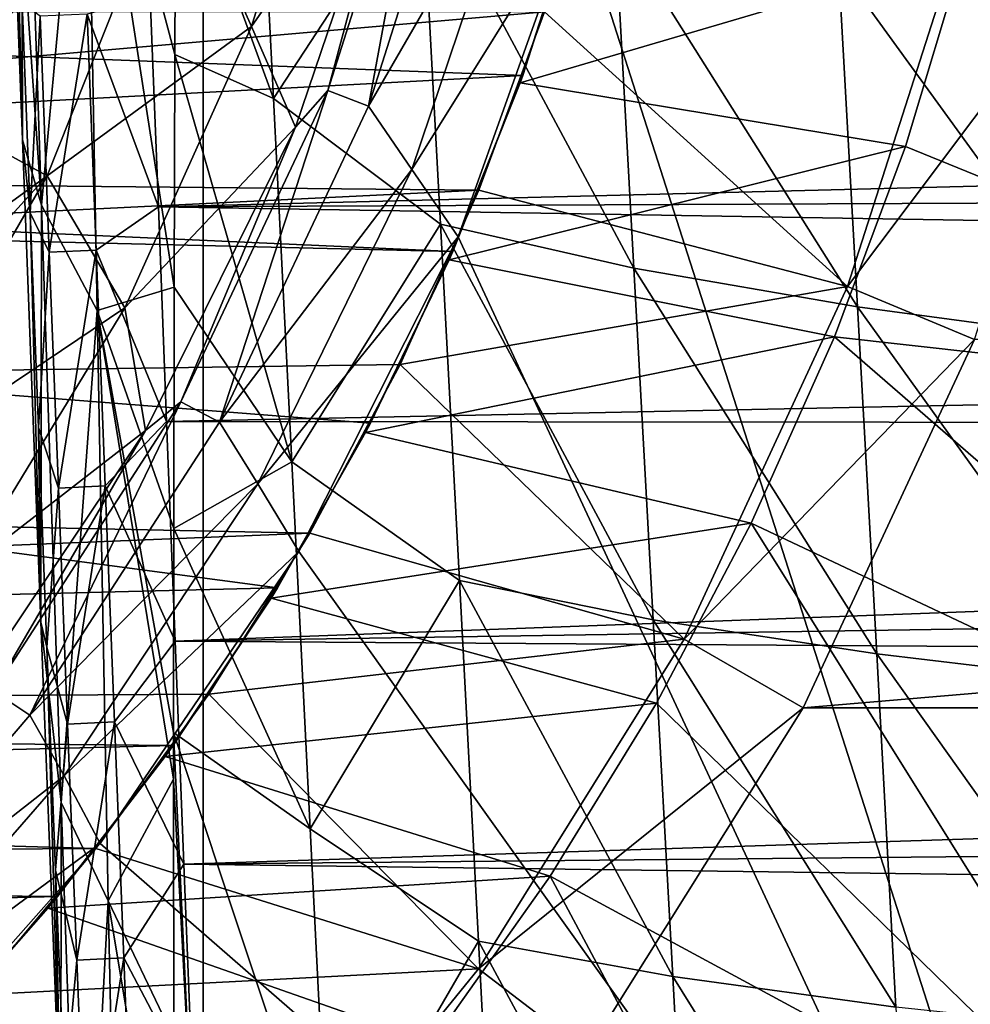
# Model space of a CAD drawing. Units: millimetres. Extents: x -41 to 72, y -74 to 92.
# Drawn here: x 4 to 8, y -10 to -6 of the extents above; entities that cross this region are included whole.
import ezdxf

# ---------------------------------------------------------------- set-up
doc = ezdxf.new("R2010")
doc.units = ezdxf.units.MM
doc.header["$LTSCALE"] = 37.608693
for name, color, linetype in [('130', 7, 'CONTINUOUS'), ('131', 7, 'CONTINUOUS'), ('132', 7, 'CONTINUOUS'), ('134', 7, 'CONTINUOUS'), ('135', 7, 'CONTINUOUS'), ('137', 7, 'CONTINUOUS'), ('1968', 7, 'CONTINUOUS'), ('1971', 7, 'CONTINUOUS'), ('1972', 7, 'CONTINUOUS'), ('1976', 7, 'CONTINUOUS'), ('2052', 7, 'CONTINUOUS'), ('2317', 7, 'CONTINUOUS'), ('2343', 7, 'CONTINUOUS'), ('2365', 7, 'CONTINUOUS'), ('2366', 7, 'CONTINUOUS'), ('2367', 7, 'CONTINUOUS'), ('2378', 7, 'CONTINUOUS'), ('2385', 7, 'CONTINUOUS'), ('2468', 7, 'CONTINUOUS'), ('46', 7, 'CONTINUOUS'), ('49', 7, 'CONTINUOUS')]:
    doc.layers.add(name, color=color, linetype=linetype)

msp = doc.modelspace()

# ---------------------------------------------------------------- linework, layer by layer
at = {"layer": '130', "color": 221, "linetype": 'Continuous'}
for points in [[(7.6138, -6.3965), (7.8406, -5.6392), (10.2225, -7.4615, 10.5), (7.6138, -6.3965)], [(10.2225, -7.4615, 10.5), (7.8406, -5.6392), (10.6986, -5.7945, 10.5), (10.2225, -7.4615, 10.5)], [(7.337, -7.1393), (7.6138, -6.3965), (10.2225, -7.4615, 10.5), (7.337, -7.1393)], [(7.0119, -7.8656), (7.337, -7.1393), (9.5571, -9.0661, 10.5), (7.0119, -7.8656)], [(9.5571, -9.0661, 10.5), (7.337, -7.1393), (10.2225, -7.4615, 10.5), (9.5571, -9.0661, 10.5)], [(6.6426, -8.5661), (7.0119, -7.8656), (8.7106, -10.583, 10.5), (6.6426, -8.5661)], [(8.7106, -10.583, 10.5), (7.0119, -7.8656), (9.5571, -9.0661, 10.5), (8.7106, -10.583, 10.5)], [(6.2285, -9.2403), (6.6426, -8.5661), (8.7106, -10.583, 10.5), (6.2285, -9.2403)], [(5.7692, -9.89), (6.2285, -9.2403), (7.6979, -11.9901, 10.5), (5.7692, -9.89)], [(7.6979, -11.9901, 10.5), (6.2285, -9.2403), (8.7106, -10.583, 10.5), (7.6979, -11.9901, 10.5)]]:
    msp.add_3dface(points, dxfattribs=at)
at = {"layer": '131', "color": 221, "linetype": 'Continuous'}
for points in [[(7.3877, -6.9429, 10.5), (7.8497, -5.5007, 10.5), (6.2071, -5.8726, 5), (7.3877, -6.9429, 10.5)], [(5.9507, -6.5673, 5), (7.3877, -6.9429, 10.5), (6.2071, -5.8726, 5), (5.9507, -6.5673, 5)], [(5.6445, -7.247, 5), (7.3877, -6.9429, 10.5), (5.9507, -6.5673, 5), (5.6445, -7.247, 5)], [(6.7509, -8.317, 10.5), (7.3877, -6.9429, 10.5), (5.6445, -7.247, 5), (6.7509, -8.317, 10.5)], [(5.2924, -7.9045, 5), (6.7509, -8.317, 10.5), (5.6445, -7.247, 5), (5.2924, -7.9045, 5)], [(4.8983, -8.5316, 5), (6.7509, -8.317, 10.5), (5.2924, -7.9045, 5), (4.8983, -8.5316, 5)], [(5.9492, -9.6017, 10.5), (6.7509, -8.317, 10.5), (4.8983, -8.5316, 5), (5.9492, -9.6017, 10.5)], [(4.4589, -9.133, 5), (5.9492, -9.6017, 10.5), (4.8983, -8.5316, 5), (4.4589, -9.133, 5)], [(3.9786, -9.7041, 5), (5.9492, -9.6017, 10.5), (4.4589, -9.133, 5), (3.9786, -9.7041, 5)], [(4.9948, -10.7773, 10.5), (5.9492, -9.6017, 10.5), (3.9786, -9.7041, 5), (4.9948, -10.7773, 10.5)], [(3.4634, -10.2368, 5), (4.9948, -10.7773, 10.5), (3.9786, -9.7041, 5), (3.4634, -10.2368, 5)]]:
    msp.add_3dface(points, dxfattribs=at)
at = {"layer": '132', "color": 221, "linetype": 'Continuous'}
for points in [[(5.9507, -6.5673, 5), (6.2071, -5.8726, 5), (-1, -6.5, 5), (5.9507, -6.5673, 5)], [(-1, -6.5, 5), (6.2071, -5.8726, 5), (-0.3113, -5.8751, 5), (-1, -6.5, 5)], [(-13.5063, -7.5186, 5), (5.9507, -6.5673, 5), (-1, -6.5, 5), (-13.5063, -7.5186, 5)], [(5.6445, -7.247, 5), (5.9507, -6.5673, 5), (-13.5063, -7.5186, 5), (5.6445, -7.247, 5)], [(5.2924, -7.9045, 5), (5.6445, -7.247, 5), (-13.5063, -7.5186, 5), (5.2924, -7.9045, 5)], [(-12.8254, -8.638, 5), (5.2924, -7.9045, 5), (-13.5063, -7.5186, 5), (-12.8254, -8.638, 5)], [(-12.8254, -8.638, 5), (4.8983, -8.5316, 5), (5.2924, -7.9045, 5), (-12.8254, -8.638, 5)], [(-12.8254, -8.638, 5), (4.4589, -9.133, 5), (4.8983, -8.5316, 5), (-12.8254, -8.638, 5)], [(-12.8254, -8.638, 5), (-12.3749, -9.2384, 5), (4.4589, -9.133, 5), (-12.8254, -8.638, 5)], [(-12.3749, -9.2384, 5), (3.9786, -9.7041, 5), (4.4589, -9.133, 5), (-12.3749, -9.2384, 5)]]:
    msp.add_3dface(points, dxfattribs=at)
at = {"layer": '134', "color": 221, "linetype": 'Continuous'}
for points in [[(6.1219, -6.1205, 3.5), (-0.3113, -5.8751, 3.5), (6.3456, -5.4195, 3.5), (6.1219, -6.1205, 3.5)], [(-1, -6.5, 3.5), (-0.3113, -5.8751, 3.5), (6.1219, -6.1205, 3.5), (-1, -6.5, 3.5)], [(5.8491, -6.8065, 3.5), (-1, -6.5, 3.5), (6.1219, -6.1205, 3.5), (5.8491, -6.8065, 3.5)], [(-12.8778, -8.562, 3.5), (-7, -6.5, 3.5), (5.1659, -8.1168, 3.5), (-12.8778, -8.562, 3.5)], [(-7, -6.5, 3.5), (-1, -6.5, 3.5), (5.8491, -6.8065, 3.5), (-7, -6.5, 3.5)], [(5.1659, -8.1168, 3.5), (-7, -6.5, 3.5), (5.529, -7.4751, 3.5), (5.1659, -8.1168, 3.5)], [(5.529, -7.4751, 3.5), (-7, -6.5, 3.5), (5.8491, -6.8065, 3.5), (5.529, -7.4751, 3.5)], [(4.7594, -8.7311, 3.5), (-12.8778, -8.562, 3.5), (5.1659, -8.1168, 3.5), (4.7594, -8.7311, 3.5)], [(-12.4357, -9.1621, 3.5), (-12.8778, -8.562, 3.5), (4.7594, -8.7311, 3.5), (-12.4357, -9.1621, 3.5)], [(4.3091, -9.3198, 3.5), (-12.4357, -9.1621, 3.5), (4.7594, -8.7311, 3.5), (4.3091, -9.3198, 3.5)], [(-11.9592, -9.7254, 3.5), (-12.4357, -9.1621, 3.5), (4.3091, -9.3198, 3.5), (-11.9592, -9.7254, 3.5)], [(3.8214, -9.8748, 3.5), (-11.9592, -9.7254, 3.5), (4.3091, -9.3198, 3.5), (3.8214, -9.8748, 3.5)]]:
    msp.add_3dface(points, dxfattribs=at)
at = {"layer": '135', "color": 221, "linetype": 'Continuous'}
for points in [[(6.3391, -5.4424), (6.1119, -6.1485), (6.1219, -6.1205, 3.5), (6.3391, -5.4424)], [(6.3391, -5.4424), (6.1219, -6.1205, 3.5), (6.3456, -5.4195, 3.5), (6.3391, -5.4424)], [(6.1119, -6.1485), (5.8491, -6.8065, 3.5), (6.1219, -6.1205, 3.5), (6.1119, -6.1485)], [(6.1119, -6.1485), (5.8348, -6.8391), (5.8491, -6.8065, 3.5), (6.1119, -6.1485)], [(5.8348, -6.8391), (5.529, -7.4751, 3.5), (5.8491, -6.8065, 3.5), (5.8348, -6.8391)], [(5.8348, -6.8391), (5.5096, -7.5119), (5.529, -7.4751, 3.5), (5.8348, -6.8391)], [(5.5096, -7.5119), (5.1659, -8.1168, 3.5), (5.529, -7.4751, 3.5), (5.5096, -7.5119)], [(5.5096, -7.5119), (5.141, -8.1573), (5.1659, -8.1168, 3.5), (5.5096, -7.5119)], [(5.141, -8.1573), (4.7594, -8.7311, 3.5), (5.1659, -8.1168, 3.5), (5.141, -8.1573)], [(5.141, -8.1573), (4.7283, -8.7746), (4.7594, -8.7311, 3.5), (5.141, -8.1573)], [(4.7283, -8.7746), (4.3091, -9.3198, 3.5), (4.7594, -8.7311, 3.5), (4.7283, -8.7746)], [(4.7283, -8.7746), (4.2712, -9.3657), (4.3091, -9.3198, 3.5), (4.7283, -8.7746)], [(4.2712, -9.3657), (3.8214, -9.8748, 3.5), (4.3091, -9.3198, 3.5), (4.2712, -9.3657)], [(4.2712, -9.3657), (3.7764, -9.9222), (3.8214, -9.8748, 3.5), (4.2712, -9.3657)]]:
    msp.add_3dface(points, dxfattribs=at)
at = {"layer": '137', "color": 221, "linetype": 'Continuous'}
for points in [[(7.8497, -5.5007, 10.5), (7.3877, -6.9429, 10.5), (8.3676, -5.6375, 12.5), (7.8497, -5.5007, 10.5)], [(8.3676, -5.6375, 12.5), (7.3877, -6.9429, 10.5), (7.8822, -7.1494, 12.5), (8.3676, -5.6375, 12.5)], [(7.3877, -6.9429, 10.5), (6.7509, -8.317, 10.5), (7.8822, -7.1494, 12.5), (7.3877, -6.9429, 10.5)], [(7.8822, -7.1494, 12.5), (6.7509, -8.317, 10.5), (7.2148, -8.5848, 12.5), (7.8822, -7.1494, 12.5)], [(6.7509, -8.317, 10.5), (5.9492, -9.6017, 10.5), (7.2148, -8.5848, 12.5), (6.7509, -8.317, 10.5)], [(7.2148, -8.5848, 12.5), (5.9492, -9.6017, 10.5), (6.3749, -9.9274, 12.5), (7.2148, -8.5848, 12.5)], [(5.9492, -9.6017, 10.5), (4.9948, -10.7773, 10.5), (6.3749, -9.9274, 12.5), (5.9492, -9.6017, 10.5)]]:
    msp.add_3dface(points, dxfattribs=at)
at = {"layer": '1968', "linetype": 'Continuous'}
for points in [[(4.1055, -4.5945, 92.3797), (4.1727, -6.3716, 92.3478), (4.1403, -5.0379, 93.4095), (4.1055, -4.5945, 92.3797)], [(4.1403, -5.0379, 93.4095), (4.1727, -6.3716, 92.3478), (4.171, -5.8386, 93.4164), (4.1403, -5.0379, 93.4095)], [(4.171, -5.8386, 93.4164), (4.1727, -6.3716, 92.3478), (4.2024, -6.6557, 93.4236), (4.171, -5.8386, 93.4164)], [(4.1727, -6.3716, 92.3478), (4.2444, -8.2511, 92.3075), (4.2024, -6.6557, 93.4236), (4.1727, -6.3716, 92.3478)], [(4.2024, -6.6557, 93.4236), (4.2444, -8.2511, 92.3075), (4.2347, -7.4925, 93.4309), (4.2024, -6.6557, 93.4236)], [(4.2347, -7.4925, 93.4309), (4.2444, -8.2511, 92.3075), (4.2679, -8.3482, 93.4383), (4.2347, -7.4925, 93.4309)], [(4.2444, -8.2511, 92.3075), (4.3214, -10.2469, 92.2662), (4.2679, -8.3482, 93.4383), (4.2444, -8.2511, 92.3075)], [(4.2679, -8.3482, 93.4383), (4.3214, -10.2469, 92.2662), (4.3018, -9.2172, 93.4459), (4.2679, -8.3482, 93.4383)], [(4.3018, -9.2172, 93.4459), (4.3214, -10.2469, 92.2662), (4.3361, -10.0937, 93.4536), (4.3018, -9.2172, 93.4459)]]:
    msp.add_3dface(points, dxfattribs=at)
at = {"layer": '1971', "linetype": 'Continuous'}
for points in [[(5.0797, -4.8076, 91.1648), (5.1506, -6.21, 91.2061), (4.7699, -5.1676, 91.3228), (5.0797, -4.8076, 91.1648)], [(5.0797, -4.8076, 91.1648), (5.7275, -5.3283, 90.9584), (5.1506, -6.21, 91.2061), (5.0797, -4.8076, 91.1648)], [(4.7699, -5.1676, 91.3228), (5.1506, -6.21, 91.2061), (4.7662, -6.0385, 91.3665), (4.7699, -5.1676, 91.3228)], [(5.7275, -5.3283, 90.9584), (5.8009, -6.7, 91.0036), (5.1506, -6.21, 91.2061), (5.7275, -5.3283, 90.9584)], [(6.4803, -5.5215, 90.7571), (6.555, -6.8713, 90.8088), (5.7275, -5.3283, 90.9584), (6.4803, -5.5215, 90.7571)], [(5.7275, -5.3283, 90.9584), (6.555, -6.8713, 90.8088), (5.8009, -6.7, 91.0036), (5.7275, -5.3283, 90.9584)], [(7.3526, -5.6931, 90.5725), (7.4265, -7.022, 90.6305), (6.4803, -5.5215, 90.7571), (7.3526, -5.6931, 90.5725)], [(6.4803, -5.5215, 90.7571), (7.4265, -7.022, 90.6305), (6.555, -6.8713, 90.8088), (6.4803, -5.5215, 90.7571)], [(8.3406, -5.8451, 90.4063), (8.4114, -7.1546, 90.4703), (7.3526, -5.6931, 90.5725), (8.3406, -5.8451, 90.4063)], [(7.3526, -5.6931, 90.5725), (8.4114, -7.1546, 90.4703), (7.4265, -7.022, 90.6305), (7.3526, -5.6931, 90.5725)], [(4.7662, -6.0385, 91.3665), (5.2221, -7.6265, 91.2379), (4.7634, -6.9453, 91.4074), (4.7662, -6.0385, 91.3665)], [(5.1506, -6.21, 91.2061), (5.2221, -7.6265, 91.2379), (4.7662, -6.0385, 91.3665), (5.1506, -6.21, 91.2061)], [(5.1506, -6.21, 91.2061), (5.8009, -6.7, 91.0036), (5.2221, -7.6265, 91.2379), (5.1506, -6.21, 91.2061)], [(5.8009, -6.7, 91.0036), (5.8749, -8.0889, 91.0392), (5.2221, -7.6265, 91.2379), (5.8009, -6.7, 91.0036)], [(6.555, -6.8713, 90.8088), (6.6303, -8.2416, 90.8503), (5.8009, -6.7, 91.0036), (6.555, -6.8713, 90.8088)], [(5.8009, -6.7, 91.0036), (6.6303, -8.2416, 90.8503), (5.8749, -8.0889, 91.0392), (5.8009, -6.7, 91.0036)], [(7.4265, -7.022, 90.6305), (7.5011, -8.3747, 90.6778), (6.555, -6.8713, 90.8088), (7.4265, -7.022, 90.6305)], [(6.555, -6.8713, 90.8088), (7.5011, -8.3747, 90.6778), (6.6303, -8.2416, 90.8503), (6.555, -6.8713, 90.8088)], [(4.7634, -6.9453, 91.4074), (5.2221, -7.6265, 91.2379), (4.7619, -7.886, 91.4457), (4.7634, -6.9453, 91.4074)], [(8.4114, -7.1546, 90.4703), (8.4828, -8.4913, 90.5232), (7.4265, -7.022, 90.6305), (8.4114, -7.1546, 90.4703)], [(7.4265, -7.022, 90.6305), (8.4828, -8.4913, 90.5232), (7.5011, -8.3747, 90.6778), (7.4265, -7.022, 90.6305)], [(5.2221, -7.6265, 91.2379), (5.2941, -9.0567, 91.2629), (4.7619, -7.886, 91.4457), (5.2221, -7.6265, 91.2379)], [(5.2221, -7.6265, 91.2379), (5.8749, -8.0889, 91.0392), (5.2941, -9.0567, 91.2629), (5.2221, -7.6265, 91.2379)], [(4.7619, -7.886, 91.4457), (5.2941, -9.0567, 91.2629), (4.7612, -8.6815, 91.4758), (4.7619, -7.886, 91.4457)], [(5.8749, -8.0889, 91.0392), (5.9493, -9.4945, 91.0677), (5.2941, -9.0567, 91.2629), (5.8749, -8.0889, 91.0392)], [(6.6303, -8.2416, 90.8503), (6.7062, -9.632, 90.884), (5.8749, -8.0889, 91.0392), (6.6303, -8.2416, 90.8503)], [(5.8749, -8.0889, 91.0392), (6.7062, -9.632, 90.884), (5.9493, -9.4945, 91.0677), (5.8749, -8.0889, 91.0392)], [(7.5011, -8.3747, 90.6778), (7.5762, -9.7511, 90.7169), (6.6303, -8.2416, 90.8503), (7.5011, -8.3747, 90.6778)], [(6.6303, -8.2416, 90.8503), (7.5762, -9.7511, 90.7169), (6.7062, -9.632, 90.884), (6.6303, -8.2416, 90.8503)], [(8.4828, -8.4913, 90.5232), (8.5547, -9.8549, 90.5674), (7.5011, -8.3747, 90.6778), (8.4828, -8.4913, 90.5232)], [(7.5011, -8.3747, 90.6778), (8.5547, -9.8549, 90.5674), (7.5762, -9.7511, 90.7169), (7.5011, -8.3747, 90.6778)], [(5.2941, -9.0567, 91.2629), (5.3665, -10.4997, 91.2835), (4.7612, -8.6815, 91.4758), (5.2941, -9.0567, 91.2629)], [(4.7612, -8.6815, 91.4758), (5.3665, -10.4997, 91.2835), (4.8301, -10.1464, 91.4937), (4.7612, -8.6815, 91.4758)], [(4.7612, -8.6815, 91.4758), (4.8301, -10.1464, 91.4937), (4.7612, -8.8631, 91.4824), (4.7612, -8.6815, 91.4758)], [(4.7612, -8.8631, 91.4824), (4.8301, -10.1464, 91.4937), (4.7627, -9.8726, 91.5175), (4.7612, -8.8631, 91.4824)], [(5.2941, -9.0567, 91.2629), (5.9493, -9.4945, 91.0677), (5.3665, -10.4997, 91.2835), (5.2941, -9.0567, 91.2629)], [(5.9493, -9.4945, 91.0677), (6.0241, -10.9154, 91.0913), (5.3665, -10.4997, 91.2835), (5.9493, -9.4945, 91.0677)], [(6.7062, -9.632, 90.884), (6.7822, -11.0409, 90.9118), (5.9493, -9.4945, 91.0677), (6.7062, -9.632, 90.884)], [(5.9493, -9.4945, 91.0677), (6.7822, -11.0409, 90.9118), (6.0241, -10.9154, 91.0913), (5.9493, -9.4945, 91.0677)], [(7.5762, -9.7511, 90.7169), (7.6515, -11.149, 90.7493), (6.7062, -9.632, 90.884), (7.5762, -9.7511, 90.7169)], [(6.7062, -9.632, 90.884), (7.6515, -11.149, 90.7493), (6.7822, -11.0409, 90.9118), (6.7062, -9.632, 90.884)]]:
    msp.add_3dface(points, dxfattribs=at)
at = {"layer": '1972', "linetype": 'Continuous'}
for points in [[(4.1055, -4.5945, 92.3797), (4.1691, -4.2975, 91.9429), (4.2467, -6.6251, 91.9646), (4.1055, -4.5945, 92.3797)], [(4.1691, -4.2975, 91.9429), (4.4209, -4.7384, 91.561), (4.2467, -6.6251, 91.9646), (4.1691, -4.2975, 91.9429)], [(4.1727, -6.3716, 92.3478), (4.1055, -4.5945, 92.3797), (4.2467, -6.6251, 91.9646), (4.1727, -6.3716, 92.3478)], [(4.4209, -4.7384, 91.561), (4.463, -7.0357, 91.6353), (4.2467, -6.6251, 91.9646), (4.4209, -4.7384, 91.561)], [(4.7699, -5.1676, 91.3228), (4.7662, -6.0385, 91.3665), (4.4209, -4.7384, 91.561), (4.7699, -5.1676, 91.3228)], [(4.7662, -6.0385, 91.3665), (4.7634, -6.9453, 91.4074), (4.4209, -4.7384, 91.561), (4.7662, -6.0385, 91.3665)], [(4.4209, -4.7384, 91.561), (4.7634, -6.9453, 91.4074), (4.463, -7.0357, 91.6353), (4.4209, -4.7384, 91.561)], [(4.2444, -8.2511, 92.3075), (4.1727, -6.3716, 92.3478), (4.2467, -6.6251, 91.9646), (4.2444, -8.2511, 92.3075)], [(4.2444, -8.2511, 92.3075), (4.2467, -6.6251, 91.9646), (4.3236, -8.9535, 91.9775), (4.2444, -8.2511, 92.3075)], [(4.2467, -6.6251, 91.9646), (4.463, -7.0357, 91.6353), (4.3236, -8.9535, 91.9775), (4.2467, -6.6251, 91.9646)], [(4.7634, -6.9453, 91.4074), (4.7619, -7.886, 91.4457), (4.463, -7.0357, 91.6353), (4.7634, -6.9453, 91.4074)], [(4.463, -7.0357, 91.6353), (4.5069, -9.3367, 91.6935), (4.3236, -8.9535, 91.9775), (4.463, -7.0357, 91.6353)], [(4.7619, -7.886, 91.4457), (4.7612, -8.6815, 91.4758), (4.463, -7.0357, 91.6353), (4.7619, -7.886, 91.4457)], [(4.7612, -8.6815, 91.4758), (4.7612, -8.8631, 91.4824), (4.463, -7.0357, 91.6353), (4.7612, -8.6815, 91.4758)], [(4.463, -7.0357, 91.6353), (4.7612, -8.8631, 91.4824), (4.5069, -9.3367, 91.6935), (4.463, -7.0357, 91.6353)], [(4.3214, -10.2469, 92.2662), (4.2444, -8.2511, 92.3075), (4.3236, -8.9535, 91.9775), (4.3214, -10.2469, 92.2662)], [(4.7612, -8.8631, 91.4824), (4.7627, -9.8726, 91.5175), (4.5069, -9.3367, 91.6935), (4.7612, -8.8631, 91.4824)], [(4.3214, -10.2469, 92.2662), (4.3236, -8.9535, 91.9775), (4.4022, -11.2823, 91.9892), (4.3214, -10.2469, 92.2662)], [(4.3236, -8.9535, 91.9775), (4.5069, -9.3367, 91.6935), (4.4022, -11.2823, 91.9892), (4.3236, -8.9535, 91.9775)], [(4.5069, -9.3367, 91.6935), (4.5565, -11.6395, 91.7437), (4.4022, -11.2823, 91.9892), (4.5069, -9.3367, 91.6935)], [(4.7627, -9.8726, 91.5175), (4.7675, -10.9056, 91.5509), (4.5069, -9.3367, 91.6935), (4.7627, -9.8726, 91.5175)], [(4.5069, -9.3367, 91.6935), (4.7675, -10.9056, 91.5509), (4.5565, -11.6395, 91.7437), (4.5069, -9.3367, 91.6935)]]:
    msp.add_3dface(points, dxfattribs=at)
at = {"layer": '1976', "linetype": 'Continuous'}
for points in [[(27.32, -6.061, 93.9098), (27.3378, -5.5987, 93.9058), (4.6705, -5.8159, 93.9077), (27.32, -6.061, 93.9098)], [(4.7019, -6.6321, 93.9148), (27.32, -6.061, 93.9098), (4.6705, -5.8159, 93.9077), (4.7019, -6.6321, 93.9148)], [(27.302, -6.5304, 93.9139), (27.32, -6.061, 93.9098), (4.7019, -6.6321, 93.9148), (27.302, -6.5304, 93.9139)], [(27.2836, -7.0064, 93.9181), (27.302, -6.5304, 93.9139), (4.7019, -6.6321, 93.9148), (27.2836, -7.0064, 93.9181)], [(4.7343, -7.4684, 93.9221), (27.2836, -7.0064, 93.9181), (4.7019, -6.6321, 93.9148), (4.7343, -7.4684, 93.9221)], [(27.265, -7.4891, 93.9223), (27.2836, -7.0064, 93.9181), (4.7343, -7.4684, 93.9221), (27.265, -7.4891, 93.9223)], [(4.7675, -8.3245, 93.9296), (27.265, -7.4891, 93.9223), (4.7343, -7.4684, 93.9221), (4.7675, -8.3245, 93.9296)], [(27.246, -7.9787, 93.9266), (27.265, -7.4891, 93.9223), (4.7675, -8.3245, 93.9296), (27.246, -7.9787, 93.9266)], [(27.2267, -8.475, 93.9309), (27.246, -7.9787, 93.9266), (4.7675, -8.3245, 93.9296), (27.2267, -8.475, 93.9309)], [(4.8014, -9.1941, 93.9372), (27.2267, -8.475, 93.9309), (4.7675, -8.3245, 93.9296), (4.8014, -9.1941, 93.9372)], [(27.2071, -8.9781, 93.9353), (27.2267, -8.475, 93.9309), (4.8014, -9.1941, 93.9372), (27.2071, -8.9781, 93.9353)], [(27.1871, -9.4882, 93.9398), (27.2071, -8.9781, 93.9353), (4.8014, -9.1941, 93.9372), (27.1871, -9.4882, 93.9398)], [(4.8357, -10.0705, 93.9448), (27.1871, -9.4882, 93.9398), (4.8014, -9.1941, 93.9372), (4.8357, -10.0705, 93.9448)], [(27.1668, -10.0054, 93.9443), (27.1871, -9.4882, 93.9398), (4.8357, -10.0705, 93.9448), (27.1668, -10.0054, 93.9443)]]:
    msp.add_3dface(points, dxfattribs=at)
at = {"layer": '2052', "linetype": 'Continuous'}
for points in [[(4.7019, -6.6321, 93.9148), (4.6705, -5.8159, 93.9077), (4.4243, -5.8808, 93.8421), (4.7019, -6.6321, 93.9148)], [(4.171, -5.8386, 93.4164), (4.2024, -6.6557, 93.4236), (4.2414, -5.8894, 93.6609), (4.171, -5.8386, 93.4164)], [(4.2414, -5.8894, 93.6609), (4.2024, -6.6557, 93.4236), (4.2768, -6.8091, 93.6689), (4.2414, -5.8894, 93.6609)], [(4.2414, -5.8894, 93.6609), (4.2768, -6.8091, 93.6689), (4.4243, -5.8808, 93.8421), (4.2414, -5.8894, 93.6609)], [(4.4243, -5.8808, 93.8421), (4.2768, -6.8091, 93.6689), (4.4597, -6.8005, 93.8502), (4.4243, -5.8808, 93.8421)], [(4.7019, -6.6321, 93.9148), (4.4243, -5.8808, 93.8421), (4.4597, -6.8005, 93.8502), (4.7019, -6.6321, 93.9148)], [(4.7343, -7.4684, 93.9221), (4.7019, -6.6321, 93.9148), (4.4597, -6.8005, 93.8502), (4.7343, -7.4684, 93.9221)], [(4.2024, -6.6557, 93.4236), (4.2347, -7.4925, 93.4309), (4.2768, -6.8091, 93.6689), (4.2024, -6.6557, 93.4236)], [(4.2768, -6.8091, 93.6689), (4.2347, -7.4925, 93.4309), (4.3124, -7.7288, 93.6769), (4.2768, -6.8091, 93.6689)], [(4.2768, -6.8091, 93.6689), (4.3124, -7.7288, 93.6769), (4.4597, -6.8005, 93.8502), (4.2768, -6.8091, 93.6689)], [(4.4597, -6.8005, 93.8502), (4.3124, -7.7288, 93.6769), (4.4953, -7.7201, 93.8582), (4.4597, -6.8005, 93.8502)], [(4.7343, -7.4684, 93.9221), (4.4597, -6.8005, 93.8502), (4.4953, -7.7201, 93.8582), (4.7343, -7.4684, 93.9221)], [(4.7675, -8.3245, 93.9296), (4.7343, -7.4684, 93.9221), (4.4953, -7.7201, 93.8582), (4.7675, -8.3245, 93.9296)], [(4.2347, -7.4925, 93.4309), (4.2679, -8.3482, 93.4383), (4.3124, -7.7288, 93.6769), (4.2347, -7.4925, 93.4309)], [(4.3124, -7.7288, 93.6769), (4.2679, -8.3482, 93.4383), (4.3481, -8.6484, 93.6849), (4.3124, -7.7288, 93.6769)], [(4.3124, -7.7288, 93.6769), (4.3481, -8.6484, 93.6849), (4.4953, -7.7201, 93.8582), (4.3124, -7.7288, 93.6769)], [(4.4953, -7.7201, 93.8582), (4.3481, -8.6484, 93.6849), (4.531, -8.6397, 93.8662), (4.4953, -7.7201, 93.8582)], [(4.7675, -8.3245, 93.9296), (4.4953, -7.7201, 93.8582), (4.531, -8.6397, 93.8662), (4.7675, -8.3245, 93.9296)], [(4.8014, -9.1941, 93.9372), (4.7675, -8.3245, 93.9296), (4.531, -8.6397, 93.8662), (4.8014, -9.1941, 93.9372)], [(4.2679, -8.3482, 93.4383), (4.3018, -9.2172, 93.4459), (4.3481, -8.6484, 93.6849), (4.2679, -8.3482, 93.4383)], [(4.3481, -8.6484, 93.6849), (4.3018, -9.2172, 93.4459), (4.384, -9.5681, 93.693), (4.3481, -8.6484, 93.6849)], [(4.3481, -8.6484, 93.6849), (4.384, -9.5681, 93.693), (4.531, -8.6397, 93.8662), (4.3481, -8.6484, 93.6849)], [(4.531, -8.6397, 93.8662), (4.384, -9.5681, 93.693), (4.5669, -9.5593, 93.8742), (4.531, -8.6397, 93.8662)], [(4.8014, -9.1941, 93.9372), (4.531, -8.6397, 93.8662), (4.5669, -9.5593, 93.8742), (4.8014, -9.1941, 93.9372)], [(4.8357, -10.0705, 93.9448), (4.8014, -9.1941, 93.9372), (4.5669, -9.5593, 93.8742), (4.8357, -10.0705, 93.9448)], [(4.3018, -9.2172, 93.4459), (4.3361, -10.0937, 93.4536), (4.384, -9.5681, 93.693), (4.3018, -9.2172, 93.4459)], [(4.384, -9.5681, 93.693), (4.3361, -10.0937, 93.4536), (4.4201, -10.4877, 93.701), (4.384, -9.5681, 93.693)], [(4.384, -9.5681, 93.693), (4.4201, -10.4877, 93.701), (4.5669, -9.5593, 93.8742), (4.384, -9.5681, 93.693)], [(4.5669, -9.5593, 93.8742), (4.4201, -10.4877, 93.701), (4.603, -10.4789, 93.8823), (4.5669, -9.5593, 93.8742)], [(4.8357, -10.0705, 93.9448), (4.5669, -9.5593, 93.8742), (4.603, -10.4789, 93.8823), (4.8357, -10.0705, 93.9448)]]:
    msp.add_3dface(points, dxfattribs=at)
at = {"layer": '2317', "linetype": 'Continuous'}
for points in [[(12.2608, 2.0373, 21.5189), (4.8761, -4.4445, 21.3288), (12.2605, -6.211, 21.4205), (12.2608, 2.0373, 21.5189)], [(-2.506, 1.3522, 21.1514), (-2.5055, -6.8196, 21.0591), (4.8761, -4.4445, 21.3288), (-2.506, 1.3522, 21.1514)], [(4.8761, -4.4445, 21.3288), (-2.5055, -6.8196, 21.0591), (4.8764, -12.9136, 21.1757), (4.8761, -4.4445, 21.3288)], [(4.8761, -4.4445, 21.3288), (4.8764, -12.9136, 21.1757), (12.2605, -6.211, 21.4205), (4.8761, -4.4445, 21.3288)], [(12.2605, -6.211, 21.4205), (4.8764, -12.9136, 21.1757), (12.2601, -14.4593, 21.252), (12.2605, -6.211, 21.4205)], [(-2.5055, -6.8196, 21.0591), (-2.5047, -14.9915, 20.905), (4.8764, -12.9136, 21.1757), (-2.5055, -6.8196, 21.0591)]]:
    msp.add_3dface(points, dxfattribs=at)
at = {"layer": '2343', "linetype": 'Continuous'}
for points in [[(8.6732, -4.9192, 18.8571), (8.6714, -12.7707, 18.7102), (6.3295, -5.4586, 18.8059), (8.6732, -4.9192, 18.8571)], [(6.3295, -5.4586, 18.8059), (8.6714, -12.7707, 18.7102), (5.8706, -6.7491, 18.7759), (6.3295, -5.4586, 18.8059)], [(5.8706, -6.7491, 18.7759), (8.6714, -12.7707, 18.7102), (5.2493, -7.9755, 18.7413), (5.8706, -6.7491, 18.7759)], [(5.2493, -7.9755, 18.7413), (8.6714, -12.7707, 18.7102), (4.4747, -9.1141, 18.7024), (5.2493, -7.9755, 18.7413)], [(4.4747, -9.1141, 18.7024), (8.6714, -12.7707, 18.7102), (3.5657, -10.1398, 18.6599), (4.4747, -9.1141, 18.7024)]]:
    msp.add_3dface(points, dxfattribs=at)
at = {"layer": '2365', "linetype": 'Continuous'}
for points in [[(5.0651, -5.9288, 6.476), (4.7656, -5.2586, 6.476), (5.4203, -4.7774, 6.476), (5.0651, -5.9288, 6.476)], [(4.2686, -6.5117, 6.476), (4.7656, -5.2586, 6.476), (5.0651, -5.9288, 6.476), (4.2686, -6.5117, 6.476)], [(4.5715, -7.0264, 6.476), (4.2686, -6.5117, 6.476), (5.0651, -5.9288, 6.476), (4.5715, -7.0264, 6.476)], [(3.5868, -7.689, 6.476), (4.2686, -6.5117, 6.476), (4.5715, -7.0264, 6.476), (3.5868, -7.689, 6.476)], [(3.9477, -8.05, 6.476), (3.5868, -7.689, 6.476), (4.5715, -7.0264, 6.476), (3.9477, -8.05, 6.476)]]:
    msp.add_3dface(points, dxfattribs=at)
at = {"layer": '2366', "linetype": 'Continuous'}
for points in [[(5.0651, -5.9288, 6.476), (5.4203, -4.7774, 6.476), (5.6579, -5.0751, 18.0677), (5.0651, -5.9288, 6.476)], [(5.2359, -6.3216, 18.0373), (5.0651, -5.9288, 6.476), (5.6579, -5.0751, 18.0677), (5.2359, -6.3216, 18.0373)], [(4.5715, -7.0264, 6.476), (5.0651, -5.9288, 6.476), (5.2359, -6.3216, 18.0373), (4.5715, -7.0264, 6.476)], [(4.6525, -7.5037, 18.0019), (4.5715, -7.0264, 6.476), (5.2359, -6.3216, 18.0373), (4.6525, -7.5037, 18.0019)], [(3.9477, -8.05, 6.476), (4.5715, -7.0264, 6.476), (4.6525, -7.5037, 18.0019), (3.9477, -8.05, 6.476)], [(3.9182, -8.599, 17.9621), (3.9477, -8.05, 6.476), (4.6525, -7.5037, 18.0019), (3.9182, -8.599, 17.9621)]]:
    msp.add_3dface(points, dxfattribs=at)
at = {"layer": '2367', "linetype": 'Continuous'}
for points in [[(4.2282, -5.0441, 17.2053), (3.7615, -6.2349, 7.476), (3.7581, -6.2419, 17.1799), (4.2282, -5.0441, 17.2053)], [(4.2294, -5.0399, 7.476), (3.7615, -6.2349, 7.476), (4.2282, -5.0441, 17.2053), (4.2294, -5.0399, 7.476)]]:
    msp.add_3dface(points, dxfattribs=at)
at = {"layer": '2378', "linetype": 'Continuous'}
for points in [[(4.7656, -5.2586, 6.476), (3.7615, -6.2349, 7.476), (4.2294, -5.0399, 7.476), (4.7656, -5.2586, 6.476)], [(4.7656, -5.2586, 6.476), (4.2686, -6.5117, 6.476), (3.7615, -6.2349, 7.476), (4.7656, -5.2586, 6.476)], [(4.2686, -6.5117, 6.476), (3.1211, -7.3471, 7.476), (3.7615, -6.2349, 7.476), (4.2686, -6.5117, 6.476)], [(3.1211, -7.3471, 7.476), (4.2686, -6.5117, 6.476), (3.3536, -7.5178, 6.9768), (3.1211, -7.3471, 7.476)], [(3.5868, -7.689, 6.476), (3.3536, -7.5178, 6.9768), (4.2686, -6.5117, 6.476), (3.5868, -7.689, 6.476)]]:
    msp.add_3dface(points, dxfattribs=at)
at = {"layer": '2385', "linetype": 'Continuous'}
msp.add_3dface([(4.2282, -5.0441, 17.2053), (3.7581, -6.2419, 17.1799), (4.1542, -5.0343, 17.673), (4.2282, -5.0441, 17.2053)], dxfattribs=at)
at = {"layer": '2468', "linetype": 'Continuous'}
for points in [[(5.6579, -5.0751, 18.0677), (5.7695, -4.8988, 18.3595), (5.363, -6.1789, 18.3293), (5.6579, -5.0751, 18.0677)], [(5.363, -6.1789, 18.3293), (5.7695, -4.8988, 18.3595), (5.5208, -6.2404, 18.5715), (5.363, -6.1789, 18.3293)], [(5.5208, -6.2404, 18.5715), (5.7695, -4.8988, 18.3595), (5.9332, -4.9429, 18.6016), (5.5208, -6.2404, 18.5715)], [(5.5208, -6.2404, 18.5715), (5.9332, -4.9429, 18.6016), (6.1264, -5.1918, 18.7572), (5.5208, -6.2404, 18.5715)], [(5.2359, -6.3216, 18.0373), (5.6579, -5.0751, 18.0677), (5.363, -6.1789, 18.3293), (5.2359, -6.3216, 18.0373)], [(5.6902, -6.4862, 18.7271), (5.5208, -6.2404, 18.5715), (6.1264, -5.1918, 18.7572), (5.6902, -6.4862, 18.7271)], [(6.3295, -5.4586, 18.8059), (5.6902, -6.4862, 18.7271), (6.1264, -5.1918, 18.7572), (6.3295, -5.4586, 18.8059)], [(6.3295, -5.4586, 18.8059), (5.8706, -6.7491, 18.7759), (5.6902, -6.4862, 18.7271), (6.3295, -5.4586, 18.8059)], [(5.2359, -6.3216, 18.0373), (5.363, -6.1789, 18.3293), (4.7897, -7.3927, 18.2942), (5.2359, -6.3216, 18.0373)], [(4.7897, -7.3927, 18.2942), (5.363, -6.1789, 18.3293), (4.94, -7.471, 18.5365), (4.7897, -7.3927, 18.2942)], [(4.94, -7.471, 18.5365), (5.363, -6.1789, 18.3293), (5.5208, -6.2404, 18.5715), (4.94, -7.471, 18.5365)], [(4.94, -7.471, 18.5365), (5.5208, -6.2404, 18.5715), (5.6902, -6.4862, 18.7271), (4.94, -7.471, 18.5365)], [(4.6525, -7.5037, 18.0019), (5.2359, -6.3216, 18.0373), (4.7897, -7.3927, 18.2942), (4.6525, -7.5037, 18.0019)], [(5.0895, -7.7121, 18.6924), (4.94, -7.471, 18.5365), (5.6902, -6.4862, 18.7271), (5.0895, -7.7121, 18.6924)], [(5.8706, -6.7491, 18.7759), (5.0895, -7.7121, 18.6924), (5.6902, -6.4862, 18.7271), (5.8706, -6.7491, 18.7759)], [(5.8706, -6.7491, 18.7759), (5.2493, -7.9755, 18.7413), (5.0895, -7.7121, 18.6924), (5.8706, -6.7491, 18.7759)], [(4.6525, -7.5037, 18.0019), (4.7897, -7.3927, 18.2942), (4.0597, -8.5192, 18.2544), (4.6525, -7.5037, 18.0019)], [(4.0597, -8.5192, 18.2544), (4.7897, -7.3927, 18.2942), (4.2008, -8.6134, 18.497), (4.0597, -8.5192, 18.2544)], [(4.2008, -8.6134, 18.497), (4.7897, -7.3927, 18.2942), (4.94, -7.471, 18.5365), (4.2008, -8.6134, 18.497)], [(4.2008, -8.6134, 18.497), (4.94, -7.471, 18.5365), (5.0895, -7.7121, 18.6924), (4.2008, -8.6134, 18.497)], [(3.9182, -8.599, 17.9621), (4.6525, -7.5037, 18.0019), (4.0597, -8.5192, 18.2544), (3.9182, -8.599, 17.9621)], [(4.3345, -8.8494, 18.6532), (4.2008, -8.6134, 18.497), (5.0895, -7.7121, 18.6924), (4.3345, -8.8494, 18.6532)], [(5.2493, -7.9755, 18.7413), (4.3345, -8.8494, 18.6532), (5.0895, -7.7121, 18.6924), (5.2493, -7.9755, 18.7413)], [(5.2493, -7.9755, 18.7413), (4.4747, -9.1141, 18.7024), (4.3345, -8.8494, 18.6532), (5.2493, -7.9755, 18.7413)], [(3.3167, -9.6472, 18.4532), (4.0597, -8.5192, 18.2544), (4.2008, -8.6134, 18.497), (3.3167, -9.6472, 18.4532)], [(3.3167, -9.6472, 18.4532), (4.2008, -8.6134, 18.497), (4.3345, -8.8494, 18.6532), (3.3167, -9.6472, 18.4532)], [(3.4382, -9.8785, 18.6101), (3.3167, -9.6472, 18.4532), (4.3345, -8.8494, 18.6532), (3.4382, -9.8785, 18.6101)], [(4.4747, -9.1141, 18.7024), (3.4382, -9.8785, 18.6101), (4.3345, -8.8494, 18.6532), (4.4747, -9.1141, 18.7024)], [(4.4747, -9.1141, 18.7024), (3.5657, -10.1398, 18.6599), (3.4382, -9.8785, 18.6101), (4.4747, -9.1141, 18.7024)]]:
    msp.add_3dface(points, dxfattribs=at)
at = {"layer": '46', "color": 221, "linetype": 'Continuous'}
for points in [[(6.1119, -6.1485), (6.3391, -5.4424), (7.8406, -5.6392), (6.1119, -6.1485)], [(7.6138, -6.3965), (6.1119, -6.1485), (7.8406, -5.6392), (7.6138, -6.3965)], [(5.8348, -6.8391), (6.1119, -6.1485), (7.6138, -6.3965), (5.8348, -6.8391)], [(7.337, -7.1393), (5.8348, -6.8391), (7.6138, -6.3965), (7.337, -7.1393)], [(5.5096, -7.5119), (5.8348, -6.8391), (7.337, -7.1393), (5.5096, -7.5119)], [(7.0119, -7.8656), (5.5096, -7.5119), (7.337, -7.1393), (7.0119, -7.8656)], [(5.141, -8.1573), (5.5096, -7.5119), (7.0119, -7.8656), (5.141, -8.1573)], [(6.6426, -8.5661), (5.141, -8.1573), (7.0119, -7.8656), (6.6426, -8.5661)], [(4.7283, -8.7746), (5.141, -8.1573), (6.6426, -8.5661), (4.7283, -8.7746)], [(6.2285, -9.2403), (4.7283, -8.7746), (6.6426, -8.5661), (6.2285, -9.2403)], [(4.2712, -9.3657), (4.7283, -8.7746), (6.2285, -9.2403), (4.2712, -9.3657)], [(5.7692, -9.89), (4.2712, -9.3657), (6.2285, -9.2403), (5.7692, -9.89)], [(3.7764, -9.9222), (4.2712, -9.3657), (5.7692, -9.89), (3.7764, -9.9222)]]:
    msp.add_3dface(points, dxfattribs=at)
at = {"layer": '49', "color": 221, "linetype": 'Continuous'}
for points in [[(24.7852, -8.5848, 12.5), (24.1178, -7.1494, 12.5), (7.2148, -8.5848, 12.5), (24.7852, -8.5848, 12.5)], [(24.1178, -7.1494, 12.5), (7.8822, -7.1494, 12.5), (7.2148, -8.5848, 12.5), (24.1178, -7.1494, 12.5)], [(25.6251, -9.9274, 12.5), (24.7852, -8.5848, 12.5), (6.3749, -9.9274, 12.5), (25.6251, -9.9274, 12.5)], [(24.7852, -8.5848, 12.5), (7.2148, -8.5848, 12.5), (6.3749, -9.9274, 12.5), (24.7852, -8.5848, 12.5)]]:
    msp.add_3dface(points, dxfattribs=at)

doc.saveas('drawing.dxf')
